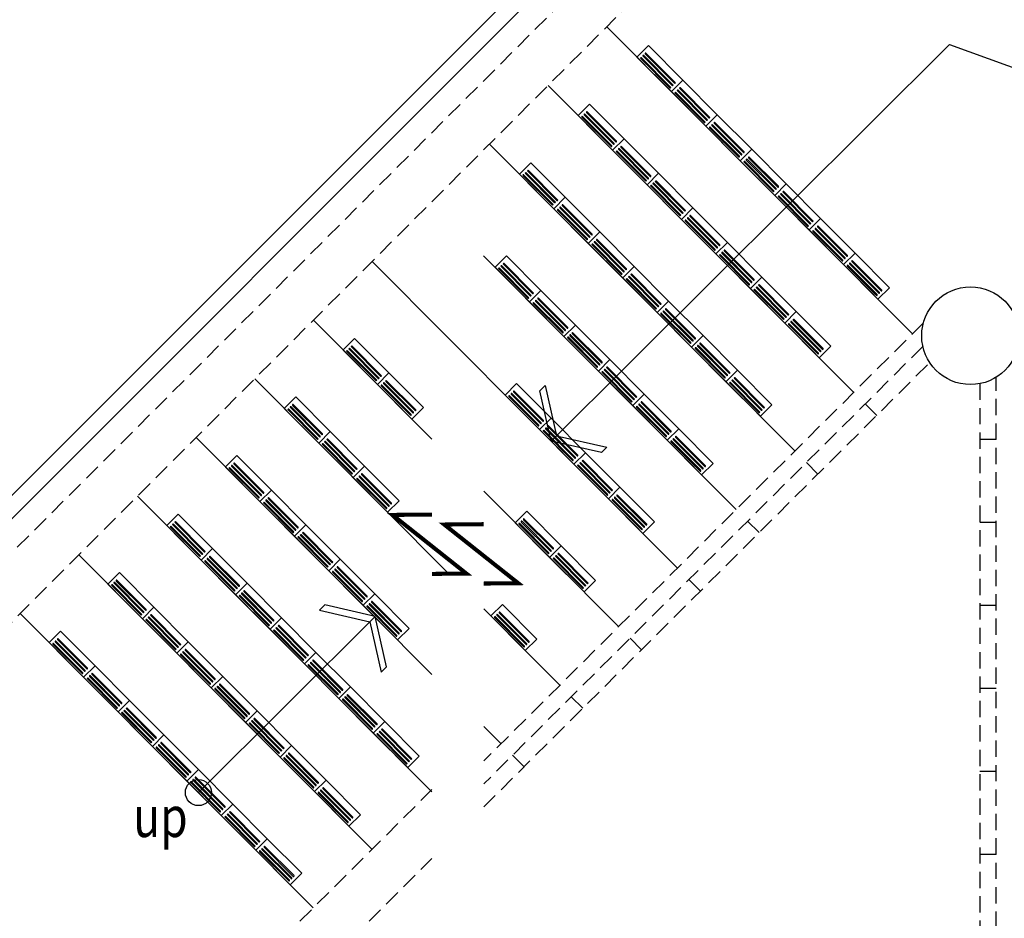
# Model space of a CAD drawing. Units: inches. Extents: x 518343 to 2243824, y -11696 to 771684.
# Drawn here: x 1421074 to 1424100, y 215694 to 218455 of the extents above; entities that cross this region are included whole.
import ezdxf

# ---------------------------------------------------------------- set-up
doc = ezdxf.new("R2010")
doc.units = ezdxf.units.IN
doc.header["$LTSCALE"] = 400
doc.header["$MEASUREMENT"] = 0
doc.linetypes.add('HIDDEN2', pattern=[0.1875, 0.125, -0.0625])
doc.layers.add('1-8', color=8, linetype='Continuous')
doc.styles.add('ROMAND', font='ROMAND.shx', dxfattribs={"height": 2.4})

msp = doc.modelspace()

# ---------------------------------------------------------------- linework, layer by layer
at = {"layer": '1-8', "color": 250}
for p, q in [((1423818.2, 217489.9), (1422878.4, 218433.4)), ((1422707.2, 217159.9), (1423931.5, 218379.4)), ((1423931.5, 218379.4), (1424700.5, 218100.6)), ((1423637.5, 217309.9), (1422698, 218253.1)), ((1423456.8, 217130), (1422517.7, 218072.8)), ((1423276.2, 216950), (1422499.6, 217729.6)), ((1423095.5, 216770.1), (1422157.1, 217712.1)), ((1422341.1, 217166.1), (1421976.8, 217531.9)), ((1422393, 216752.6), (1421796.5, 217351.5)), ((1423708.1, 217239.1), (1423672.8, 217274.5)), ((1422341.1, 216443.4), (1421616.2, 217171.2)), ((1424075.3, 217164.7), (1424025.3, 217164.7)), ((1424075.3, 217164.7), (1424025.3, 217164.7)), ((1423527.4, 217059.1), (1423492.1, 217094.5)), ((1422914.8, 216590.1), (1422500.4, 217006.2)), ((1422341.1, 216082.1), (1421435.9, 216990.9)), ((1423346.7, 216879.2), (1423311.5, 216914.6)), ((1424075.3, 216909.7), (1424025.3, 216909.7)), ((1424075.3, 216909.7), (1424025.3, 216909.7)), ((1422156.9, 215905.7), (1421255.5, 216810.6)), ((1423166.1, 216699.2), (1423130.8, 216734.6)), ((1422734.2, 216410.1), (1422500.4, 216644.9)), ((1424075.3, 216654.7), (1424025.3, 216654.7)), ((1424075.3, 216654.7), (1424025.3, 216654.7)), ((1421976.2, 215725.7), (1421075.2, 216630.3)), ((1421623.2, 216080.1), (1422167, 216621.7)), ((1422985.4, 216519.2), (1422950.1, 216554.7)), ((1424075.3, 216399.7), (1424025.3, 216399.7)), ((1424075.3, 216399.7), (1424025.3, 216399.7)), ((1422804.7, 216339.3), (1422769.5, 216374.7)), ((1422553.5, 216230.2), (1422500.4, 216283.5)), ((1422624.1, 216159.3), (1422588.8, 216194.8)), ((1424075.3, 216144.7), (1424025.3, 216144.7)), ((1424075.3, 216144.7), (1424025.3, 216144.7)), ((1424075.3, 215889.7), (1424025.3, 215889.7)), ((1424075.3, 215889.7), (1424025.3, 215889.7))]:
    msp.add_line(p, q, dxfattribs=at)
at = {"layer": '1-8', "color": 58}
for p, q in [((1423072.3, 218245.8), (1422982.7, 218335.7)), ((1423074.4, 218247.9), (1422984.8, 218337.9)), ((1423079.4, 218252.8), (1422989.8, 218342.8)), ((1423081.5, 218254.9), (1422991.9, 218344.9)), ((1423086.5, 218259.9), (1422996.9, 218349.8)), ((1423088.6, 218262), (1422999, 218352)), ((1423185.3, 218146.5), (1423095.6, 218236.5)), ((1423187.4, 218148.7), (1423097.8, 218238.6)), ((1423192.3, 218153.6), (1423102.7, 218243.6)), ((1423194.5, 218155.7), (1423104.8, 218245.7)), ((1423178.2, 218139.5), (1423088.5, 218229.5)), ((1423180.3, 218141.6), (1423090.7, 218231.6)), ((1422891.6, 218065.8), (1422802, 218155.8)), ((1422893.8, 218067.9), (1422804.1, 218157.9)), ((1422898.7, 218072.9), (1422809.1, 218162.8)), ((1422900.9, 218075), (1422811.2, 218165)), ((1422905.8, 218079.9), (1422816.2, 218169.9)), ((1422907.9, 218082), (1422818.3, 218172)), ((1423194.4, 218123.2), (1423284, 218033.2)), ((1423196.5, 218125.3), (1423286.2, 218035.3)), ((1423201.5, 218130.2), (1423291.1, 218040.3)), ((1423203.6, 218132.4), (1423293.2, 218042.4)), ((1423208.6, 218137.3), (1423298.2, 218047.3)), ((1423210.7, 218139.4), (1423300.3, 218049.4)), ((1423004.6, 217966.6), (1422915, 218056.6)), ((1423006.7, 217968.7), (1422917.1, 218058.7)), ((1423011.7, 217973.6), (1422922.1, 218063.6)), ((1423013.8, 217975.8), (1422924.2, 218065.7)), ((1422997.5, 217959.5), (1422907.9, 218049.5)), ((1422999.6, 217961.6), (1422910, 218051.6)), ((1423397, 217934), (1423307.3, 218024)), ((1423399.1, 217936.1), (1423309.5, 218026.1)), ((1423404.1, 217941), (1423314.4, 218031)), ((1423406.2, 217943.2), (1423316.6, 218033.1)), ((1423389.9, 217926.9), (1423300.3, 218016.9)), ((1423392, 217929), (1423302.4, 218019)), ((1422711, 217885.8), (1422621.4, 217975.8)), ((1422713.1, 217888), (1422623.5, 217977.9)), ((1422718.1, 217892.9), (1422628.4, 217982.9)), ((1422720.2, 217895), (1422630.6, 217985)), ((1422725.2, 217900), (1422635.5, 217989.9)), ((1422727.3, 217902.1), (1422637.7, 217992.1)), ((1423013.7, 217943.2), (1423103.4, 217853.3)), ((1423015.9, 217945.3), (1423105.5, 217855.4)), ((1423020.8, 217950.3), (1423110.4, 217860.3)), ((1423022.9, 217952.4), (1423112.6, 217862.4)), ((1423027.9, 217957.3), (1423117.5, 217867.4)), ((1423030, 217959.5), (1423119.7, 217869.5)), ((1423406.1, 217910.6), (1423495.7, 217820.7)), ((1423408.2, 217912.8), (1423497.9, 217822.8)), ((1423413.2, 217917.7), (1423502.8, 217827.7)), ((1423415.3, 217919.8), (1423505, 217829.8)), ((1423420.3, 217924.8), (1423509.9, 217834.8)), ((1423422.4, 217926.9), (1423512, 217836.9)), ((1422819, 217781.7), (1422729.3, 217871.7)), ((1422823.9, 217786.6), (1422734.3, 217876.6)), ((1422826, 217788.7), (1422736.4, 217878.7)), ((1422831, 217793.7), (1422741.4, 217883.7)), ((1422833.1, 217795.8), (1422743.5, 217885.8)), ((1422816.8, 217779.6), (1422727.2, 217869.5)), ((1423216.3, 217754), (1423126.7, 217844)), ((1423218.4, 217756.2), (1423128.8, 217846.1)), ((1423223.4, 217761.1), (1423133.8, 217851.1)), ((1423225.5, 217763.2), (1423135.9, 217853.2)), ((1423209.2, 217747), (1423119.6, 217837)), ((1423211.3, 217749.1), (1423121.7, 217839.1)), ((1423608.7, 217721.4), (1423519.1, 217811.4)), ((1423610.8, 217723.6), (1423521.2, 217813.5)), ((1423615.8, 217728.5), (1423526.1, 217818.5)), ((1423617.9, 217730.6), (1423528.3, 217820.6)), ((1423601.6, 217714.4), (1423512, 217804.4)), ((1423603.7, 217716.5), (1423514.1, 217806.5)), ((1422833.1, 217763.3), (1422922.7, 217673.3)), ((1422835.2, 217765.4), (1422924.8, 217675.4)), ((1422840.2, 217770.3), (1422929.8, 217680.4)), ((1422842.3, 217772.4), (1422931.9, 217682.5)), ((1422847.2, 217777.4), (1422936.9, 217687.4)), ((1422849.4, 217779.5), (1422939, 217689.5)), ((1423225.5, 217730.7), (1423315.1, 217640.7)), ((1423227.6, 217732.8), (1423317.2, 217642.8)), ((1423232.5, 217737.7), (1423322.2, 217647.8)), ((1423234.7, 217739.9), (1423324.3, 217649.9)), ((1423239.6, 217744.8), (1423329.2, 217654.8)), ((1423241.7, 217746.9), (1423331.4, 217656.9)), ((1422638.3, 217601.7), (1422548.7, 217691.7)), ((1422643.3, 217606.7), (1422553.6, 217696.6)), ((1422645.4, 217608.8), (1422555.8, 217698.8)), ((1422650.3, 217613.7), (1422560.7, 217703.7)), ((1422652.5, 217615.8), (1422562.8, 217705.8)), ((1423617.8, 217698.1), (1423707.5, 217608.1)), ((1423620, 217700.2), (1423709.6, 217610.2)), ((1423624.9, 217705.1), (1423714.5, 217615.2)), ((1423627, 217707.3), (1423716.7, 217617.3)), ((1423632, 217712.2), (1423721.6, 217622.2)), ((1423634.1, 217714.3), (1423723.8, 217624.3)), ((1422636.2, 217599.6), (1422546.5, 217689.6)), ((1423035.6, 217574.1), (1422946, 217664.1)), ((1423037.8, 217576.2), (1422948.1, 217666.2)), ((1423042.7, 217581.1), (1422953.1, 217671.1)), ((1423044.8, 217583.3), (1422955.2, 217673.2)), ((1423028.6, 217567), (1422938.9, 217657)), ((1423030.7, 217569.1), (1422941.1, 217659.1)), ((1423428, 217541.5), (1423338.4, 217631.5)), ((1423430.1, 217543.6), (1423340.5, 217633.6)), ((1423435.1, 217548.5), (1423345.5, 217638.5)), ((1423437.2, 217550.7), (1423347.6, 217640.6)), ((1422668.7, 217599.5), (1422758.3, 217509.6)), ((1423420.9, 217534.4), (1423331.3, 217624.4)), ((1423423.1, 217536.5), (1423333.4, 217626.5)), ((1422652.4, 217583.3), (1422742, 217493.3)), ((1422654.5, 217585.4), (1422744.2, 217495.5)), ((1422659.5, 217590.4), (1422749.1, 217500.4)), ((1422661.6, 217592.5), (1422751.2, 217502.5)), ((1422666.6, 217597.4), (1422756.2, 217507.5)), ((1423044.8, 217550.7), (1423134.4, 217460.7)), ((1423046.9, 217552.8), (1423136.5, 217462.9)), ((1423051.9, 217557.8), (1423141.5, 217467.8)), ((1423054, 217559.9), (1423143.6, 217469.9)), ((1423059, 217564.8), (1423148.6, 217474.9)), ((1423061.1, 217567), (1423150.7, 217477)), ((1423437.2, 217518.1), (1423526.8, 217428.2)), ((1423439.3, 217520.2), (1423528.9, 217430.3)), ((1423444.3, 217525.2), (1423533.9, 217435.2)), ((1423446.4, 217527.3), (1423536, 217437.3)), ((1423451.3, 217532.2), (1423541, 217442.3)), ((1423453.5, 217534.4), (1423543.1, 217444.4)), ((1422850, 217389.2), (1422760.4, 217479.2)), ((1422855, 217394.1), (1422765.3, 217484.1)), ((1422857.1, 217396.2), (1422767.5, 217486.2)), ((1422862.1, 217401.2), (1422772.4, 217491.2)), ((1422864.2, 217403.3), (1422774.6, 217493.3)), ((1422093.5, 217450.1), (1422183.2, 217360.1)), ((1422095.7, 217452.2), (1422185.3, 217362.2)), ((1422847.9, 217387.1), (1422758.3, 217477)), ((1423247.4, 217361.5), (1423157.7, 217451.5)), ((1423249.5, 217363.6), (1423159.9, 217453.6)), ((1423254.4, 217368.6), (1423164.8, 217458.6)), ((1423256.6, 217370.7), (1423166.9, 217460.7)), ((1422079.4, 217436), (1422169, 217346)), ((1422081.5, 217438.1), (1422171.1, 217348.1)), ((1422086.4, 217443), (1422176.1, 217353)), ((1422088.6, 217445.1), (1422178.2, 217355.1)), ((1423240.3, 217354.5), (1423150.6, 217444.4)), ((1423242.4, 217356.6), (1423152.8, 217446.6)), ((1422864.1, 217370.8), (1422953.7, 217280.8)), ((1422866.2, 217372.9), (1422955.9, 217282.9)), ((1422871.2, 217377.8), (1422960.8, 217287.8)), ((1422873.3, 217379.9), (1422963, 217290)), ((1422878.3, 217384.9), (1422967.9, 217294.9)), ((1422880.4, 217387), (1422970, 217297)), ((1422185.2, 217329.7), (1422274.8, 217239.7)), ((1422187.3, 217331.8), (1422277, 217241.8)), ((1422192.3, 217336.7), (1422281.9, 217246.8)), ((1422194.4, 217338.8), (1422284, 217248.9)), ((1422199.4, 217343.8), (1422289, 217253.8)), ((1422201.5, 217345.9), (1422291.1, 217255.9)), ((1423256.5, 217338.2), (1423346.1, 217248.2)), ((1423258.6, 217340.3), (1423348.3, 217250.3)), ((1423263.6, 217345.2), (1423353.2, 217255.3)), ((1423265.7, 217347.3), (1423355.3, 217257.4)), ((1423270.7, 217352.3), (1423360.3, 217262.3)), ((1423272.8, 217354.4), (1423362.4, 217264.4)), ((1422667.2, 217207.1), (1422577.6, 217297.1)), ((1422669.3, 217209.2), (1422579.7, 217299.2)), ((1422674.3, 217214.2), (1422584.7, 217304.1)), ((1422676.4, 217216.3), (1422586.8, 217306.3)), ((1422681.4, 217221.2), (1422591.8, 217311.2)), ((1422683.5, 217223.3), (1422593.9, 217313.3)), ((1421912.9, 217270.1), (1422002.5, 217180.1)), ((1421915, 217272.2), (1422004.6, 217182.2)), ((1423061.7, 217176.6), (1422972.1, 217266.6)), ((1423066.7, 217181.6), (1422977.1, 217271.5)), ((1423068.8, 217183.7), (1422979.2, 217273.7)), ((1423073.8, 217188.6), (1422984.1, 217278.6)), ((1423075.9, 217190.7), (1422986.3, 217280.7)), ((1421898.7, 217256), (1421988.3, 217166)), ((1421900.8, 217258.1), (1421990.4, 217168.1)), ((1421905.8, 217263.1), (1421995.4, 217173.1)), ((1421907.9, 217265.2), (1421997.5, 217175.2)), ((1423059.6, 217174.5), (1422970, 217264.5)), ((1422699.7, 217207), (1422789.4, 217117.1)), ((1422683.5, 217190.8), (1422773.1, 217100.8)), ((1422685.6, 217192.9), (1422775.2, 217102.9)), ((1422690.5, 217197.9), (1422780.2, 217107.9)), ((1422692.7, 217200), (1422782.3, 217110)), ((1422697.6, 217204.9), (1422787.2, 217114.9)), ((1422004.5, 217149.7), (1422094.2, 217059.7)), ((1422006.7, 217151.8), (1422096.3, 217061.9)), ((1422011.6, 217156.8), (1422101.3, 217066.8)), ((1422013.8, 217158.9), (1422103.4, 217068.9)), ((1422018.7, 217163.8), (1422108.3, 217073.9)), ((1422020.8, 217165.9), (1422110.5, 217076)), ((1423075.8, 217158.2), (1423165.5, 217068.2)), ((1423078, 217160.3), (1423167.6, 217070.4)), ((1423082.9, 217165.3), (1423172.5, 217075.3)), ((1423085, 217167.4), (1423174.7, 217077.4)), ((1423090, 217172.3), (1423179.6, 217082.4)), ((1423092.1, 217174.4), (1423181.8, 217084.5)), ((1421727.2, 217085.2), (1421816.9, 216995.2)), ((1421732.2, 217090.2), (1421821.8, 217000.2)), ((1421734.3, 217092.3), (1421823.9, 217002.3)), ((1422878.9, 216994.6), (1422789.3, 217084.5)), ((1422881.1, 216996.7), (1422791.4, 217086.7)), ((1422886, 217001.6), (1422796.4, 217091.6)), ((1422888.1, 217003.7), (1422798.5, 217093.7)), ((1422893.1, 217008.7), (1422803.5, 217098.6)), ((1422895.2, 217010.8), (1422805.6, 217100.8)), ((1421718, 217076), (1421807.6, 216986.1)), ((1421720.1, 217078.2), (1421809.8, 216988.2)), ((1421725.1, 217083.1), (1421814.7, 216993.1)), ((1422214.2, 216967.6), (1422124.6, 217057.6)), ((1422216.3, 216969.7), (1422126.7, 217059.7)), ((1422200, 216953.5), (1422110.4, 217043.4)), ((1422202.2, 216955.6), (1422112.5, 217045.6)), ((1422207.1, 216960.5), (1422117.5, 217050.5)), ((1422209.2, 216962.6), (1422119.6, 217052.6)), ((1422911.5, 216994.5), (1423001.1, 216904.5)), ((1421823.9, 216969.8), (1421913.5, 216879.8)), ((1421826, 216971.9), (1421915.6, 216881.9)), ((1421831, 216976.8), (1421920.6, 216886.8)), ((1421833.1, 216978.9), (1421922.7, 216889)), ((1421838.1, 216983.9), (1421927.7, 216893.9)), ((1421840.2, 216986), (1421929.8, 216896)), ((1422895.2, 216978.3), (1422984.8, 216888.3)), ((1422897.3, 216980.4), (1422986.9, 216890.4)), ((1422902.3, 216985.3), (1422991.9, 216895.3)), ((1422904.4, 216987.4), (1422994, 216897.5)), ((1422909.3, 216992.4), (1422999, 216902.4)), ((1421544.4, 216903.1), (1421634.1, 216813.2)), ((1421546.6, 216905.3), (1421636.2, 216815.3)), ((1421551.5, 216910.2), (1421641.2, 216820.2)), ((1421553.7, 216912.3), (1421643.3, 216822.3)), ((1422698.3, 216814.6), (1422608.6, 216904.6)), ((1422700.4, 216816.7), (1422610.8, 216906.7)), ((1422705.4, 216821.7), (1422615.7, 216911.6)), ((1422707.5, 216823.8), (1422617.9, 216913.8)), ((1422712.4, 216828.7), (1422622.8, 216918.7)), ((1422714.6, 216830.8), (1422624.9, 216920.8)), ((1421537.4, 216896.1), (1421627, 216806.1)), ((1421539.5, 216898.2), (1421629.1, 216808.2)), ((1422028.6, 216782.7), (1421938.9, 216872.7)), ((1422033.5, 216787.6), (1421943.9, 216877.6)), ((1422035.7, 216789.7), (1421946, 216879.7)), ((1422019.4, 216773.5), (1421929.7, 216863.5)), ((1422021.5, 216775.6), (1421931.9, 216865.6)), ((1422026.4, 216780.6), (1421936.8, 216870.5)), ((1422728.7, 216812.4), (1422818.3, 216722.4)), ((1422730.8, 216814.5), (1422820.4, 216724.6)), ((1421643.2, 216789.8), (1421732.8, 216699.8)), ((1421645.3, 216791.9), (1421735, 216701.9)), ((1421650.3, 216796.9), (1421739.9, 216706.9)), ((1421652.4, 216799), (1421742, 216709)), ((1421657.4, 216803.9), (1421747, 216713.9)), ((1421659.5, 216806), (1421749.1, 216716.1)), ((1422714.5, 216798.3), (1422804.1, 216708.3)), ((1422716.6, 216800.4), (1422806.3, 216710.4)), ((1422721.6, 216805.4), (1422811.2, 216715.4)), ((1422723.7, 216807.5), (1422813.3, 216717.5)), ((1422035.6, 216757.2), (1422125.2, 216667.2)), ((1422037.7, 216759.3), (1422127.3, 216669.4)), ((1422042.7, 216764.3), (1422132.3, 216674.3)), ((1422044.8, 216766.4), (1422134.4, 216676.4)), ((1422049.8, 216771.3), (1422139.4, 216681.3)), ((1422051.9, 216773.4), (1422141.5, 216683.5)), ((1421363.8, 216723.2), (1421453.4, 216633.2)), ((1421365.9, 216725.3), (1421455.5, 216635.3)), ((1421370.9, 216730.2), (1421460.5, 216640.3)), ((1421373, 216732.4), (1421462.6, 216642.4)), ((1421356.7, 216716.1), (1421446.3, 216626.1)), ((1421358.8, 216718.2), (1421448.4, 216628.3)), ((1421847.9, 216602.7), (1421758.3, 216692.7)), ((1421852.9, 216607.7), (1421763.2, 216697.6)), ((1421855, 216609.8), (1421765.4, 216699.8)), ((1421838.7, 216593.6), (1421749.1, 216683.5)), ((1421840.8, 216595.7), (1421751.2, 216685.6)), ((1421845.8, 216600.6), (1421756.2, 216690.6)), ((1422245.2, 216575.1), (1422155.6, 216665.1)), ((1422247.4, 216577.2), (1422157.7, 216667.2)), ((1422231.1, 216561), (1422141.5, 216650.9)), ((1422233.2, 216563.1), (1422143.6, 216653.1)), ((1422238.2, 216568), (1422148.5, 216658)), ((1422240.3, 216570.1), (1422150.7, 216660.1)), ((1422548, 216632.5), (1422637.6, 216542.5)), ((1422550.1, 216634.6), (1422639.8, 216544.6)), ((1421462.5, 216609.8), (1421552.2, 216519.9)), ((1421464.7, 216612), (1421554.3, 216522)), ((1421469.6, 216616.9), (1421559.3, 216526.9)), ((1421471.8, 216619), (1421561.4, 216529)), ((1421476.7, 216624), (1421566.3, 216534)), ((1421478.8, 216626.1), (1421568.5, 216536.1)), ((1422533.8, 216618.3), (1422623.5, 216528.4)), ((1422536, 216620.5), (1422625.6, 216530.5)), ((1422540.9, 216625.4), (1422630.5, 216535.4)), ((1422543, 216627.5), (1422632.7, 216537.5)), ((1421854.9, 216577.3), (1421944.6, 216487.3)), ((1421857.1, 216579.4), (1421946.7, 216489.4)), ((1421862, 216584.3), (1421951.6, 216494.3)), ((1421864.1, 216586.4), (1421953.8, 216496.5)), ((1421869.1, 216591.4), (1421958.7, 216501.4)), ((1421871.2, 216593.5), (1421960.8, 216503.5)), ((1421183.1, 216543.2), (1421272.7, 216453.2)), ((1421185.2, 216545.3), (1421274.9, 216455.4)), ((1421190.2, 216550.3), (1421279.8, 216460.3)), ((1421192.3, 216552.4), (1421281.9, 216462.4)), ((1421176, 216536.2), (1421265.6, 216446.2)), ((1421178.1, 216538.3), (1421267.8, 216448.3)), ((1421665.1, 216420.7), (1421575.5, 216510.6)), ((1421667.2, 216422.8), (1421577.6, 216512.7)), ((1421672.2, 216427.7), (1421582.6, 216517.7)), ((1421674.3, 216429.8), (1421584.7, 216519.8)), ((1421658, 216413.6), (1421568.4, 216503.6)), ((1421660.2, 216415.7), (1421570.5, 216505.7)), ((1422059.6, 216390.2), (1421970, 216480.2)), ((1422064.6, 216395.1), (1421975, 216485.1)), ((1422066.7, 216397.2), (1421977.1, 216487.2)), ((1422050.4, 216381), (1421960.8, 216471)), ((1422052.5, 216383.1), (1421962.9, 216473.1)), ((1422057.5, 216388.1), (1421967.9, 216478)), ((1421281.9, 216429.9), (1421371.5, 216339.9)), ((1421284, 216432), (1421373.6, 216342)), ((1421289, 216436.9), (1421378.6, 216347)), ((1421291.1, 216439.1), (1421380.7, 216349.1)), ((1421296.1, 216444), (1421385.7, 216354)), ((1421298.2, 216446.1), (1421387.8, 216356.1)), ((1421674.3, 216397.3), (1421763.9, 216307.3)), ((1421676.4, 216399.4), (1421766, 216309.4)), ((1421681.3, 216404.4), (1421771, 216314.4)), ((1421683.5, 216406.5), (1421773.1, 216316.5)), ((1421688.4, 216411.4), (1421778.1, 216321.4)), ((1421690.6, 216413.5), (1421780.2, 216323.6)), ((1422066.6, 216364.7), (1422156.3, 216274.7)), ((1422068.8, 216366.8), (1422158.4, 216276.8)), ((1422073.7, 216371.8), (1422163.4, 216281.8)), ((1422075.9, 216373.9), (1422165.5, 216283.9)), ((1422080.8, 216378.8), (1422170.4, 216288.8)), ((1422082.9, 216380.9), (1422172.6, 216291)), ((1421484.4, 216240.7), (1421394.8, 216330.7)), ((1421486.6, 216242.8), (1421396.9, 216332.8)), ((1421491.5, 216247.8), (1421401.9, 216337.7)), ((1421493.7, 216249.9), (1421404, 216339.8)), ((1421477.4, 216233.6), (1421387.7, 216323.6)), ((1421479.5, 216235.8), (1421389.9, 216325.7)), ((1421876.8, 216208.1), (1421787.2, 216298.1)), ((1421879, 216210.2), (1421789.3, 216300.2)), ((1421883.9, 216215.2), (1421794.3, 216305.1)), ((1421886, 216217.3), (1421796.4, 216307.3)), ((1421869.7, 216201), (1421780.1, 216291)), ((1421871.9, 216203.2), (1421782.2, 216293.1)), ((1422271.3, 216177.6), (1422181.7, 216267.6)), ((1422276.3, 216182.6), (1422186.7, 216272.5)), ((1422278.4, 216184.7), (1422188.8, 216274.7)), ((1422262.1, 216168.5), (1422172.5, 216258.4)), ((1422264.3, 216170.6), (1422174.6, 216260.5)), ((1422269.2, 216175.5), (1422179.6, 216265.5)), ((1421493.6, 216217.3), (1421583.2, 216127.4)), ((1421495.7, 216219.5), (1421585.3, 216129.5)), ((1421500.7, 216224.4), (1421590.3, 216134.4)), ((1421502.8, 216226.5), (1421592.4, 216136.5)), ((1421507.8, 216231.5), (1421597.4, 216141.5)), ((1421509.9, 216233.6), (1421599.5, 216143.6)), ((1421886, 216184.7), (1421975.6, 216094.8)), ((1421888.1, 216186.9), (1421977.7, 216096.9)), ((1421893.1, 216191.8), (1421982.7, 216101.8)), ((1421895.2, 216193.9), (1421984.8, 216103.9)), ((1421900.1, 216198.9), (1421989.8, 216108.9)), ((1421902.3, 216201), (1421991.9, 216111)), ((1421696.2, 216028.1), (1421606.5, 216118.1)), ((1421698.3, 216030.3), (1421608.7, 216120.2)), ((1421703.2, 216035.2), (1421613.6, 216125.2)), ((1421705.4, 216037.3), (1421615.7, 216127.3)), ((1421689.1, 216021.1), (1421599.5, 216111.1)), ((1421691.2, 216023.2), (1421601.6, 216113.2)), ((1422090.7, 215997.7), (1422001, 216087.6)), ((1422095.6, 216002.6), (1422006, 216092.6)), ((1422097.8, 216004.7), (1422008.1, 216094.7)), ((1422081.5, 215988.5), (1421991.8, 216078.5)), ((1422083.6, 215990.6), (1421994, 216080.6)), ((1422088.5, 215995.6), (1421998.9, 216085.5)), ((1421705.3, 216004.8), (1421794.9, 215914.8)), ((1421707.4, 216006.9), (1421797.1, 215916.9)), ((1421712.4, 216011.8), (1421802, 215921.9)), ((1421714.5, 216014), (1421804.1, 215924)), ((1421719.5, 216018.9), (1421809.1, 215928.9)), ((1421721.6, 216021), (1421811.2, 215931)), ((1421907.9, 215815.6), (1421818.3, 215905.6)), ((1421910, 215817.7), (1421820.4, 215907.7)), ((1421915, 215822.7), (1421825.3, 215912.6)), ((1421917.1, 215824.8), (1421827.5, 215914.7)), ((1421900.8, 215808.5), (1421811.2, 215898.5)), ((1421902.9, 215810.7), (1421813.3, 215900.6))]:
    msp.add_line(p, q, dxfattribs=at)
at = {"layer": '1-8', "linetype": 'HIDDEN2'}
for p, q in [((1423851.6, 217523.2), (1422500.4, 216177.3)), ((1423850.1, 217451.1), (1422500.4, 216106.7)), ((1424075.3, 214614.7), (1424075.3, 217356.5)), ((1421563.3, 215314.5), (1422341.1, 216089.2)), ((1421669.4, 215208.4), (1422341.1, 215877.5))]:
    msp.add_line(p, q, dxfattribs=at)
at = {"layer": '1-8'}
for points in [[(1425325.7, 222359.7), (1425325.7, 221269.7), (1420555.3, 216499.3)], [(1425375.7, 222359.7), (1425375.7, 221249), (1420590.7, 216463.9)]]:
    msp.add_lwpolyline(points, dxfattribs=at)
at = {"layer": '1-8', "linetype": 'HIDDEN2'}
for points in [[(1425600.7, 214759.7), (1425600.7, 222359.7), (1425450.7, 222359.7), (1425450.7, 221217.9), (1420643.7, 216410.9)], [(1420749.8, 216304.8), (1425450.7, 221005.8), (1425450.7, 214759.7)], [(1422500.4, 216036.1), (1423871.2, 217401.5)], [(1424025.3, 217336.8), (1424025.3, 214614.7), (1422500.4, 214614.7)]]:
    msp.add_lwpolyline(points, dxfattribs=at)
at = {"layer": '1-8', "color": 58}
for points in [[(1423076.9, 218234.1), (1423112.3, 218269.4), (1423006.5, 218375.6), (1422971, 218340.4), (1423076.9, 218234.1)], [(1423182.7, 218127.8), (1423218.2, 218163.1), (1423112.3, 218269.4), (1423076.9, 218234.1), (1423182.7, 218127.8)], [(1422896.2, 218054.1), (1422931.6, 218089.4), (1422825.8, 218195.7), (1422790.4, 218160.4), (1422896.2, 218054.1)], [(1423182.7, 218127.8), (1423218.2, 218163.1), (1423324, 218056.8), (1423288.6, 218021.5), (1423182.7, 218127.8)], [(1423002.1, 217947.8), (1423037.5, 217983.1), (1422931.6, 218089.4), (1422896.2, 218054.1), (1423002.1, 217947.8)], [(1423394.5, 217915.3), (1423429.9, 217950.5), (1423324, 218056.8), (1423288.6, 218021.5), (1423394.5, 217915.3)], [(1422715.6, 217874.2), (1422751, 217909.5), (1422645.1, 218015.7), (1422609.7, 217980.4), (1422715.6, 217874.2)], [(1423002.1, 217947.8), (1423037.5, 217983.1), (1423143.4, 217876.9), (1423107.9, 217841.6), (1423002.1, 217947.8)], [(1423394.5, 217915.3), (1423429.9, 217950.5), (1423535.7, 217844.3), (1423500.3, 217809), (1423394.5, 217915.3)], [(1422821.4, 217767.9), (1422856.8, 217803.2), (1422751, 217909.5), (1422715.6, 217874.2), (1422821.4, 217767.9)], [(1423213.8, 217735.3), (1423249.2, 217770.6), (1423143.4, 217876.9), (1423107.9, 217841.6), (1423213.8, 217735.3)], [(1423606.2, 217702.7), (1423641.6, 217738), (1423535.7, 217844.3), (1423500.3, 217809), (1423606.2, 217702.7)], [(1422821.4, 217767.9), (1422856.8, 217803.2), (1422962.7, 217696.9), (1422927.3, 217661.6), (1422821.4, 217767.9)], [(1423213.8, 217735.3), (1423249.2, 217770.6), (1423355.1, 217664.3), (1423319.7, 217629), (1423213.8, 217735.3)], [(1422640.7, 217587.9), (1422676.2, 217623.2), (1422570.3, 217729.5), (1422534.9, 217694.2), (1422640.7, 217587.9)], [(1423606.2, 217702.7), (1423641.6, 217738), (1423747.5, 217631.7), (1423712, 217596.4), (1423606.2, 217702.7)], [(1423033.1, 217555.3), (1423068.6, 217590.6), (1422962.7, 217696.9), (1422927.3, 217661.6), (1423033.1, 217555.3)], [(1423425.5, 217522.8), (1423460.9, 217558), (1423355.1, 217664.3), (1423319.7, 217629), (1423425.5, 217522.8)], [(1422640.7, 217587.9), (1422676.2, 217623.2), (1422782, 217516.9), (1422746.6, 217481.7), (1422640.7, 217587.9)], [(1423033.1, 217555.3), (1423068.6, 217590.6), (1423174.4, 217484.4), (1423139, 217449.1), (1423033.1, 217555.3)], [(1423425.5, 217522.8), (1423460.9, 217558), (1423566.8, 217451.8), (1423531.4, 217416.5), (1423425.5, 217522.8)], [(1422852.5, 217375.4), (1422887.9, 217410.7), (1422782, 217516.9), (1422746.6, 217481.7), (1422852.5, 217375.4)], [(1423244.8, 217342.8), (1423280.3, 217378.1), (1423174.4, 217484.4), (1423139, 217449.1), (1423244.8, 217342.8)], [(1422067.7, 217440.6), (1422103.1, 217475.9), (1422209, 217369.6), (1422173.6, 217334.3), (1422067.7, 217440.6)], [(1422852.5, 217375.4), (1422887.9, 217410.7), (1422993.7, 217304.4), (1422958.3, 217269.1), (1422852.5, 217375.4)], [(1422173.6, 217334.3), (1422209, 217369.6), (1422314.8, 217263.3), (1422279.4, 217228), (1422173.6, 217334.3)], [(1423244.8, 217342.8), (1423280.3, 217378.1), (1423386.1, 217271.8), (1423350.7, 217236.5), (1423244.8, 217342.8)], [(1422671.8, 217195.4), (1422707.2, 217230.7), (1422601.4, 217337), (1422565.9, 217301.7), (1422671.8, 217195.4)], [(1423064.2, 217162.8), (1423099.6, 217198.1), (1422993.7, 217304.4), (1422958.3, 217269.1), (1423064.2, 217162.8)], [(1421887, 217260.6), (1421922.5, 217295.9), (1422028.3, 217189.6), (1421992.9, 217154.3), (1421887, 217260.6)], [(1422671.8, 217195.4), (1422707.2, 217230.7), (1422813.1, 217124.4), (1422777.7, 217089.2), (1422671.8, 217195.4)], [(1421992.9, 217154.3), (1422028.3, 217189.6), (1422134.2, 217083.3), (1422098.7, 217048.1), (1421992.9, 217154.3)], [(1423064.2, 217162.8), (1423099.6, 217198.1), (1423205.5, 217091.8), (1423170, 217056.6), (1423064.2, 217162.8)], [(1421706.4, 217080.7), (1421741.8, 217115.9), (1421847.6, 217009.7), (1421812.2, 216974.4), (1421706.4, 217080.7)], [(1422883.5, 216982.9), (1422918.9, 217018.2), (1422813.1, 217124.4), (1422777.7, 217089.2), (1422883.5, 216982.9)], [(1422204.6, 216941.8), (1422240, 216977.1), (1422134.2, 217083.3), (1422098.7, 217048.1), (1422204.6, 216941.8)], [(1421812.2, 216974.4), (1421847.6, 217009.7), (1421953.5, 216903.4), (1421918.1, 216868.1), (1421812.2, 216974.4)], [(1422883.5, 216982.9), (1422918.9, 217018.2), (1423024.8, 216911.9), (1422989.4, 216876.6), (1422883.5, 216982.9)], [(1421525.7, 216900.7), (1421561.1, 216936), (1421667, 216829.7), (1421631.6, 216794.4), (1421525.7, 216900.7)], [(1422702.8, 216802.9), (1422738.3, 216838.2), (1422632.4, 216944.5), (1422597, 216909.2), (1422702.8, 216802.9)], [(1422023.9, 216761.8), (1422059.4, 216797.1), (1421953.5, 216903.4), (1421918.1, 216868.1), (1422023.9, 216761.8)], [(1421631.6, 216794.4), (1421667, 216829.7), (1421772.8, 216723.4), (1421737.4, 216688.1), (1421631.6, 216794.4)], [(1422702.8, 216802.9), (1422738.3, 216838.2), (1422844.1, 216731.9), (1422808.7, 216696.6), (1422702.8, 216802.9)], [(1422023.9, 216761.8), (1422059.4, 216797.1), (1422165.2, 216690.8), (1422129.8, 216655.6), (1422023.9, 216761.8)], [(1421345, 216720.7), (1421380.5, 216756), (1421486.3, 216649.8), (1421450.9, 216614.5), (1421345, 216720.7)], [(1421843.3, 216581.9), (1421878.7, 216617.2), (1421772.8, 216723.4), (1421737.4, 216688.1), (1421843.3, 216581.9)], [(1422235.7, 216549.3), (1422271.1, 216584.6), (1422165.2, 216690.8), (1422129.8, 216655.6), (1422235.7, 216549.3)], [(1421450.9, 216614.5), (1421486.3, 216649.8), (1421592.2, 216543.5), (1421556.7, 216508.2), (1421450.9, 216614.5)], [(1422522.2, 216623), (1422557.6, 216658.3), (1422663.5, 216552), (1422628, 216516.7), (1422522.2, 216623)], [(1421843.3, 216581.9), (1421878.7, 216617.2), (1421984.6, 216510.9), (1421949.1, 216475.6), (1421843.3, 216581.9)], [(1421164.4, 216540.8), (1421199.8, 216576.1), (1421305.6, 216469.8), (1421270.2, 216434.5), (1421164.4, 216540.8)], [(1421662.6, 216401.9), (1421698, 216437.2), (1421592.2, 216543.5), (1421556.7, 216508.2), (1421662.6, 216401.9)], [(1422055, 216369.3), (1422090.4, 216404.6), (1421984.6, 216510.9), (1421949.1, 216475.6), (1422055, 216369.3)], [(1421270.2, 216434.5), (1421305.6, 216469.8), (1421411.5, 216363.5), (1421376.1, 216328.2), (1421270.2, 216434.5)], [(1421662.6, 216401.9), (1421698, 216437.2), (1421803.9, 216330.9), (1421768.5, 216295.6), (1421662.6, 216401.9)], [(1422055, 216369.3), (1422090.4, 216404.6), (1422196.3, 216298.3), (1422160.8, 216263.1), (1422055, 216369.3)], [(1421481.9, 216222), (1421517.4, 216257.2), (1421411.5, 216363.5), (1421376.1, 216328.2), (1421481.9, 216222)], [(1421874.3, 216189.4), (1421909.7, 216224.7), (1421803.9, 216330.9), (1421768.5, 216295.6), (1421874.3, 216189.4)], [(1422266.7, 216156.8), (1422302.1, 216192.1), (1422196.3, 216298.3), (1422160.8, 216263.1), (1422266.7, 216156.8)], [(1421481.9, 216222), (1421517.4, 216257.2), (1421623.2, 216151), (1421587.8, 216115.7), (1421481.9, 216222)], [(1421874.3, 216189.4), (1421909.7, 216224.7), (1422015.6, 216118.4), (1421980.2, 216083.1), (1421874.3, 216189.4)], [(1421693.7, 216009.4), (1421729.1, 216044.7), (1421623.2, 216151), (1421587.8, 216115.7), (1421693.7, 216009.4)], [(1422086, 215976.8), (1422121.5, 216012.1), (1422015.6, 216118.4), (1421980.2, 216083.1), (1422086, 215976.8)], [(1421693.7, 216009.4), (1421729.1, 216044.7), (1421834.9, 215938.4), (1421799.5, 215903.1), (1421693.7, 216009.4)], [(1421905.4, 215796.9), (1421940.8, 215832.1), (1421834.9, 215938.4), (1421799.5, 215903.1), (1421905.4, 215796.9)]]:
    msp.add_lwpolyline(points, dxfattribs=at)
at = {"layer": '1-8'}
for points in [[(1422500.4, 218055.4, 0, 0, 0), (1422500.4, 216904.9, 12.5, 12.5, 0), (1422378.9, 216903.8, 12.5, 12.5, 0), (1422606.2, 216723.6, 12.5, 12.5, 0), (1422500.4, 216722.5, 0, 0, 0), (1422500.4, 214271.4, 0, 0, 0)], [(1422341.1, 217896.1, 0, 0, 0), (1422341.1, 216934.5, 12.5, 12.5, 0), (1422219.7, 216933.4, 12.5, 12.5, 0), (1422446.9, 216753.2, 12.5, 12.5, 0), (1422341.1, 216752.1, 0, 0, 0), (1422341.1, 214430.7, 0, 0, 0)]]:
    msp.add_lwpolyline(points, format="xyseb", dxfattribs=at)
at = {"layer": '1-8', "color": 250, "ltscale": 3}
for points in [[(1422862.2, 217124.7), (1422707.2, 217159.9), (1422672.6, 217315), (1422689.1, 217331.4), (1422723.7, 217176.3), (1422878.7, 217141.1)], [(1422201.6, 216466.6), (1422167, 216621.7), (1422012, 216656.9), (1421995.5, 216640.5), (1422150.5, 216605.3), (1422185, 216450.2)]]:
    msp.add_lwpolyline(points, close=True, dxfattribs=at)
at = {"layer": '1-8'}
msp.add_circle((1423996.4, 217484), 150, dxfattribs=at)
at = {"layer": '1-8', "color": 250, "ltscale": 3}
msp.add_circle((1421623.2, 216080.1), 40, dxfattribs=at)
at = {"layer": '1-8', "color": 58}
for centre, start, end in [((1422983.8, 218336.8), 44.8873, 224.8873), ((1422990.8, 218343.9), 44.8873, 224.8873), ((1422997.9, 218350.9), 44.8873, 224.8873), ((1423073.4, 218246.8), 224.8873, 44.8873), ((1423080.5, 218253.9), 224.8873, 44.8873), ((1423087.5, 218260.9), 224.8873, 44.8873), ((1423096.7, 218237.6), 44.8873, 224.8873), ((1423103.8, 218244.6), 44.8873, 224.8873), ((1423089.6, 218230.5), 44.8873, 224.8873), ((1422803.1, 218156.8), 44.8873, 224.8873), ((1422810.2, 218163.9), 44.8873, 224.8873), ((1422817.3, 218171), 44.8873, 224.8873), ((1423186.3, 218147.6), 224.8873, 44.8873), ((1423193.4, 218154.7), 224.8873, 44.8873), ((1423179.2, 218140.5), 224.8873, 44.8873), ((1423195.5, 218124.2), 44.8873, 224.8873), ((1423202.6, 218131.3), 44.8873, 224.8873), ((1423209.6, 218138.4), 44.8873, 224.8873), ((1422892.7, 218066.9), 224.8873, 44.8873), ((1422899.8, 218073.9), 224.8873, 44.8873), ((1422906.9, 218081), 224.8873, 44.8873), ((1422916, 218057.6), 44.8873, 224.8873), ((1422923.1, 218064.7), 44.8873, 224.8873), ((1422908.9, 218050.6), 44.8873, 224.8873), ((1423285.1, 218034.3), 224.8873, 44.8873), ((1423292.2, 218041.3), 224.8873, 44.8873), ((1423299.3, 218048.4), 224.8873, 44.8873), ((1423308.4, 218025), 44.8873, 224.8873), ((1423315.5, 218032.1), 44.8873, 224.8873), ((1422636.6, 217991), 44.8873, 224.8873), ((1423301.3, 218018), 44.8873, 224.8873), ((1422622.4, 217976.9), 44.8873, 224.8873), ((1422629.5, 217983.9), 44.8873, 224.8873), ((1423005.7, 217967.6), 224.8873, 44.8873), ((1423012.7, 217974.7), 224.8873, 44.8873), ((1422998.6, 217960.6), 224.8873, 44.8873), ((1423014.8, 217944.3), 44.8873, 224.8873), ((1423021.9, 217951.3), 44.8873, 224.8873), ((1423029, 217958.4), 44.8873, 224.8873), ((1423398, 217935), 224.8873, 44.8873), ((1423405.1, 217942.1), 224.8873, 44.8873), ((1422726.2, 217901), 224.8873, 44.8873), ((1423390.9, 217928), 224.8873, 44.8873), ((1423407.2, 217911.7), 44.8873, 224.8873), ((1423414.3, 217918.8), 44.8873, 224.8873), ((1423421.4, 217925.8), 44.8873, 224.8873), ((1422712, 217886.9), 224.8873, 44.8873), ((1422719.1, 217894), 224.8873, 44.8873), ((1422728.3, 217870.6), 44.8873, 224.8873), ((1422735.4, 217877.7), 44.8873, 224.8873), ((1422742.4, 217884.7), 44.8873, 224.8873), ((1423104.4, 217854.3), 224.8873, 44.8873), ((1423111.5, 217861.4), 224.8873, 44.8873), ((1423118.6, 217868.4), 224.8873, 44.8873), ((1423127.7, 217845.1), 44.8873, 224.8873), ((1423134.8, 217852.1), 44.8873, 224.8873), ((1423120.7, 217838), 44.8873, 224.8873), ((1423496.8, 217821.7), 224.8873, 44.8873), ((1423503.9, 217828.8), 224.8873, 44.8873), ((1423511, 217835.8), 224.8873, 44.8873), ((1423520.1, 217812.5), 44.8873, 224.8873), ((1423527.2, 217819.5), 44.8873, 224.8873), ((1422817.9, 217780.6), 224.8873, 44.8873), ((1422825, 217787.7), 224.8873, 44.8873), ((1422832.1, 217794.7), 224.8873, 44.8873), ((1423513, 217805.4), 44.8873, 224.8873), ((1422834.1, 217764.3), 44.8873, 224.8873), ((1422841.2, 217771.4), 44.8873, 224.8873), ((1422848.3, 217778.4), 44.8873, 224.8873), ((1423217.4, 217755.1), 224.8873, 44.8873), ((1423224.5, 217762.1), 224.8873, 44.8873), ((1423210.3, 217748), 224.8873, 44.8873), ((1423226.5, 217731.7), 44.8873, 224.8873), ((1423233.6, 217738.8), 44.8873, 224.8873), ((1423240.7, 217745.9), 44.8873, 224.8873), ((1423609.7, 217722.5), 224.8873, 44.8873), ((1423616.8, 217729.6), 224.8873, 44.8873), ((1422547.6, 217690.6), 44.8873, 224.8873), ((1422554.7, 217697.7), 44.8873, 224.8873), ((1422561.8, 217704.8), 44.8873, 224.8873), ((1423602.7, 217715.4), 224.8873, 44.8873), ((1423618.9, 217699.1), 44.8873, 224.8873), ((1423626, 217706.2), 44.8873, 224.8873), ((1423633.1, 217713.3), 44.8873, 224.8873), ((1422923.8, 217674.4), 224.8873, 44.8873), ((1422930.8, 217681.4), 224.8873, 44.8873), ((1422937.9, 217688.5), 224.8873, 44.8873), ((1422940, 217658.1), 44.8873, 224.8873), ((1422947.1, 217665.1), 44.8873, 224.8873), ((1422954.2, 217672.2), 44.8873, 224.8873), ((1423316.1, 217641.8), 224.8873, 44.8873), ((1423323.2, 217648.8), 224.8873, 44.8873), ((1423330.3, 217655.9), 224.8873, 44.8873), ((1423339.5, 217632.5), 44.8873, 224.8873), ((1423346.5, 217639.6), 44.8873, 224.8873), ((1422637.2, 217600.7), 224.8873, 44.8873), ((1422644.3, 217607.7), 224.8873, 44.8873), ((1422651.4, 217614.8), 224.8873, 44.8873), ((1422667.6, 217598.5), 44.8873, 224.8873), ((1423332.4, 217625.5), 44.8873, 224.8873), ((1423708.5, 217609.2), 224.8873, 44.8873), ((1423715.6, 217616.2), 224.8873, 44.8873), ((1423722.7, 217623.3), 224.8873, 44.8873), ((1422653.5, 217584.4), 44.8873, 224.8873), ((1422660.6, 217591.4), 44.8873, 224.8873), ((1423029.6, 217568.1), 224.8873, 44.8873), ((1423036.7, 217575.1), 224.8873, 44.8873), ((1423043.8, 217582.2), 224.8873, 44.8873), ((1423045.8, 217551.8), 44.8873, 224.8873), ((1423052.9, 217558.8), 44.8873, 224.8873), ((1423060, 217565.9), 44.8873, 224.8873), ((1423429.1, 217542.5), 224.8873, 44.8873), ((1423436.2, 217549.6), 224.8873, 44.8873), ((1422757.3, 217508.5), 224.8873, 44.8873), ((1423422, 217535.5), 224.8873, 44.8873), ((1423438.2, 217519.2), 44.8873, 224.8873), ((1423445.3, 217526.2), 44.8873, 224.8873), ((1423452.4, 217533.3), 44.8873, 224.8873), ((1422743.1, 217494.4), 224.8873, 44.8873), ((1422750.2, 217501.5), 224.8873, 44.8873), ((1422759.3, 217478.1), 44.8873, 224.8873), ((1422766.4, 217485.2), 44.8873, 224.8873), ((1422773.5, 217492.2), 44.8873, 224.8873), ((1422094.6, 217451.1), 44.8873, 224.8873), ((1423135.5, 217461.8), 224.8873, 44.8873), ((1423142.6, 217468.9), 224.8873, 44.8873), ((1423149.6, 217475.9), 224.8873, 44.8873), ((1423158.8, 217452.6), 44.8873, 224.8873), ((1423165.9, 217459.6), 44.8873, 224.8873), ((1422080.4, 217437), 44.8873, 224.8873), ((1422087.5, 217444.1), 44.8873, 224.8873), ((1423151.7, 217445.5), 44.8873, 224.8873), ((1423527.9, 217429.2), 224.8873, 44.8873), ((1423534.9, 217436.3), 224.8873, 44.8873), ((1423542, 217443.3), 224.8873, 44.8873), ((1422848.9, 217388.1), 224.8873, 44.8873), ((1422856, 217395.2), 224.8873, 44.8873), ((1422863.1, 217402.2), 224.8873, 44.8873), ((1422879.4, 217385.9), 44.8873, 224.8873), ((1422184.2, 217361.1), 224.8873, 44.8873), ((1422865.2, 217371.8), 44.8873, 224.8873), ((1422872.3, 217378.9), 44.8873, 224.8873), ((1423248.4, 217362.6), 224.8873, 44.8873), ((1423255.5, 217369.6), 224.8873, 44.8873), ((1422170, 217347), 224.8873, 44.8873), ((1422177.1, 217354.1), 224.8873, 44.8873), ((1422186.3, 217330.7), 44.8873, 224.8873), ((1422193.4, 217337.8), 44.8873, 224.8873), ((1422200.4, 217344.8), 44.8873, 224.8873), ((1423241.3, 217355.5), 224.8873, 44.8873), ((1423257.6, 217339.2), 44.8873, 224.8873), ((1423264.6, 217346.3), 44.8873, 224.8873), ((1423271.7, 217353.3), 44.8873, 224.8873), ((1422578.7, 217298.1), 44.8873, 224.8873), ((1422585.7, 217305.2), 44.8873, 224.8873), ((1422592.8, 217312.3), 44.8873, 224.8873), ((1422969, 217296), 224.8873, 44.8873), ((1421913.9, 217271.2), 44.8873, 224.8873), ((1422954.8, 217281.8), 224.8873, 44.8873), ((1422961.9, 217288.9), 224.8873, 44.8873), ((1422971, 217265.6), 44.8873, 224.8873), ((1422978.1, 217272.6), 44.8873, 224.8873), ((1422985.2, 217279.7), 44.8873, 224.8873), ((1421899.8, 217257.1), 44.8873, 224.8873), ((1421906.8, 217264.1), 44.8873, 224.8873), ((1422275.9, 217240.8), 224.8873, 44.8873), ((1422283, 217247.8), 224.8873, 44.8873), ((1422290.1, 217254.9), 224.8873, 44.8873), ((1423347.2, 217249.3), 224.8873, 44.8873), ((1423354.3, 217256.3), 224.8873, 44.8873), ((1423361.4, 217263.4), 224.8873, 44.8873), ((1422668.3, 217208.2), 224.8873, 44.8873), ((1422675.4, 217215.2), 224.8873, 44.8873), ((1422682.5, 217222.3), 224.8873, 44.8873), ((1422698.7, 217206), 44.8873, 224.8873), ((1422003.5, 217181.2), 224.8873, 44.8873), ((1422684.5, 217191.9), 44.8873, 224.8873), ((1422691.6, 217198.9), 44.8873, 224.8873), ((1423060.7, 217175.6), 224.8873, 44.8873), ((1423067.7, 217182.6), 224.8873, 44.8873), ((1423074.8, 217189.7), 224.8873, 44.8873), ((1421989.4, 217167.1), 224.8873, 44.8873), ((1421996.5, 217174.1), 224.8873, 44.8873), ((1422005.6, 217150.8), 44.8873, 224.8873), ((1422012.7, 217157.8), 44.8873, 224.8873), ((1422019.8, 217164.9), 44.8873, 224.8873), ((1423076.9, 217159.3), 44.8873, 224.8873), ((1423084, 217166.3), 44.8873, 224.8873), ((1423091.1, 217173.4), 44.8873, 224.8873), ((1422788.3, 217116), 224.8873, 44.8873), ((1421726.2, 217084.2), 44.8873, 224.8873), ((1421733.3, 217091.2), 44.8873, 224.8873), ((1422774.1, 217101.9), 224.8873, 44.8873), ((1422781.2, 217108.9), 224.8873, 44.8873), ((1422790.4, 217085.6), 44.8873, 224.8873), ((1422797.5, 217092.7), 44.8873, 224.8873), ((1422804.5, 217099.7), 44.8873, 224.8873), ((1421719.1, 217077.1), 44.8873, 224.8873), ((1422095.2, 217060.8), 224.8873, 44.8873), ((1422102.3, 217067.9), 224.8873, 44.8873), ((1422109.4, 217074.9), 224.8873, 44.8873), ((1422125.6, 217058.6), 44.8873, 224.8873), ((1423166.5, 217069.3), 224.8873, 44.8873), ((1423173.6, 217076.4), 224.8873, 44.8873), ((1423180.7, 217083.4), 224.8873, 44.8873), ((1422111.5, 217044.5), 44.8873, 224.8873), ((1422118.6, 217051.6), 44.8873, 224.8873), ((1421815.8, 216994.2), 224.8873, 44.8873), ((1421822.9, 217001.2), 224.8873, 44.8873), ((1422880, 216995.6), 224.8873, 44.8873), ((1422887.1, 217002.7), 224.8873, 44.8873), ((1422894.2, 217009.7), 224.8873, 44.8873), ((1422910.4, 216993.4), 44.8873, 224.8873), ((1421808.7, 216987.1), 224.8873, 44.8873), ((1421824.9, 216970.8), 44.8873, 224.8873), ((1421832, 216977.9), 44.8873, 224.8873), ((1421839.1, 216984.9), 44.8873, 224.8873), ((1422215.3, 216968.6), 224.8873, 44.8873), ((1422896.2, 216979.3), 44.8873, 224.8873), ((1422903.3, 216986.4), 44.8873, 224.8873), ((1422201.1, 216954.5), 224.8873, 44.8873), ((1422208.2, 216961.6), 224.8873, 44.8873), ((1421545.5, 216904.2), 44.8873, 224.8873), ((1421552.6, 216911.3), 44.8873, 224.8873), ((1422609.7, 216905.6), 44.8873, 224.8873), ((1422616.8, 216912.7), 44.8873, 224.8873), ((1422623.9, 216919.8), 44.8873, 224.8873), ((1423000, 216903.5), 224.8873, 44.8873), ((1421538.4, 216897.1), 44.8873, 224.8873), ((1421914.6, 216880.8), 224.8873, 44.8873), ((1421921.7, 216887.9), 224.8873, 44.8873), ((1421928.7, 216895), 224.8873, 44.8873), ((1421937.9, 216871.6), 44.8873, 224.8873), ((1421945, 216878.7), 44.8873, 224.8873), ((1422985.9, 216889.3), 224.8873, 44.8873), ((1422992.9, 216896.4), 224.8873, 44.8873), ((1421930.8, 216864.5), 44.8873, 224.8873), ((1421635.1, 216814.2), 224.8873, 44.8873), ((1421642.2, 216821.3), 224.8873, 44.8873), ((1422699.3, 216815.7), 224.8873, 44.8873), ((1422706.4, 216822.7), 224.8873, 44.8873), ((1422713.5, 216829.8), 224.8873, 44.8873), ((1422729.7, 216813.5), 44.8873, 224.8873), ((1421628, 216807.2), 224.8873, 44.8873), ((1421644.3, 216790.9), 44.8873, 224.8873), ((1421651.4, 216797.9), 44.8873, 224.8873), ((1421658.4, 216805), 44.8873, 224.8873), ((1422027.5, 216781.6), 224.8873, 44.8873), ((1422034.6, 216788.7), 224.8873, 44.8873), ((1422715.6, 216799.4), 44.8873, 224.8873), ((1422722.6, 216806.4), 44.8873, 224.8873), ((1422020.4, 216774.6), 224.8873, 44.8873), ((1422036.7, 216758.3), 44.8873, 224.8873), ((1422043.7, 216765.3), 44.8873, 224.8873), ((1422050.8, 216772.4), 44.8873, 224.8873), ((1421364.8, 216724.2), 44.8873, 224.8873), ((1421371.9, 216731.3), 44.8873, 224.8873), ((1422819.4, 216723.5), 224.8873, 44.8873), ((1421357.8, 216717.2), 44.8873, 224.8873), ((1421733.9, 216700.9), 224.8873, 44.8873), ((1421741, 216707.9), 224.8873, 44.8873), ((1421748.1, 216715), 224.8873, 44.8873), ((1421757.2, 216691.6), 44.8873, 224.8873), ((1421764.3, 216698.7), 44.8873, 224.8873), ((1422805.2, 216709.4), 224.8873, 44.8873), ((1422812.3, 216716.4), 224.8873, 44.8873), ((1421750.1, 216684.6), 44.8873, 224.8873), ((1422126.3, 216668.3), 224.8873, 44.8873), ((1422133.4, 216675.3), 224.8873, 44.8873), ((1422140.5, 216682.4), 224.8873, 44.8873), ((1422156.7, 216666.1), 44.8873, 224.8873), ((1421454.5, 216634.3), 224.8873, 44.8873), ((1421461.5, 216641.3), 224.8873, 44.8873), ((1422142.5, 216652), 44.8873, 224.8873), ((1422149.6, 216659.1), 44.8873, 224.8873), ((1422549.1, 216633.5), 44.8873, 224.8873), ((1421447.4, 216627.2), 224.8873, 44.8873), ((1421463.6, 216610.9), 44.8873, 224.8873), ((1421470.7, 216618), 44.8873, 224.8873), ((1421477.8, 216625), 44.8873, 224.8873), ((1421846.8, 216601.7), 224.8873, 44.8873), ((1421853.9, 216608.7), 224.8873, 44.8873), ((1422534.9, 216619.4), 44.8873, 224.8873), ((1422542, 216626.5), 44.8873, 224.8873), ((1421839.8, 216594.6), 224.8873, 44.8873), ((1421856, 216578.3), 44.8873, 224.8873), ((1421863.1, 216585.4), 44.8873, 224.8873), ((1421870.2, 216592.4), 44.8873, 224.8873), ((1422239.2, 216569.1), 224.8873, 44.8873), ((1422246.3, 216576.1), 224.8873, 44.8873), ((1421184.2, 216544.3), 44.8873, 224.8873), ((1421191.3, 216551.3), 44.8873, 224.8873), ((1422232.1, 216562), 224.8873, 44.8873), ((1422638.7, 216543.5), 224.8873, 44.8873), ((1421177.1, 216537.2), 44.8873, 224.8873), ((1421553.2, 216520.9), 224.8873, 44.8873), ((1421560.3, 216528), 224.8873, 44.8873), ((1421567.4, 216535), 224.8873, 44.8873), ((1421576.6, 216511.7), 44.8873, 224.8873), ((1421583.6, 216518.7), 44.8873, 224.8873), ((1422624.5, 216529.4), 224.8873, 44.8873), ((1422631.6, 216536.5), 224.8873, 44.8873), ((1421569.5, 216504.6), 44.8873, 224.8873), ((1421945.6, 216488.3), 224.8873, 44.8873), ((1421952.7, 216495.4), 224.8873, 44.8873), ((1421959.8, 216502.4), 224.8873, 44.8873), ((1421968.9, 216479.1), 44.8873, 224.8873), ((1421976, 216486.2), 44.8873, 224.8873), ((1421273.8, 216454.3), 224.8873, 44.8873), ((1421280.9, 216461.4), 224.8873, 44.8873), ((1421961.8, 216472), 44.8873, 224.8873), ((1421266.7, 216447.2), 224.8873, 44.8873), ((1421282.9, 216430.9), 44.8873, 224.8873), ((1421290, 216438), 44.8873, 224.8873), ((1421297.1, 216445.1), 44.8873, 224.8873), ((1421666.2, 216421.7), 224.8873, 44.8873), ((1421673.3, 216428.8), 224.8873, 44.8873), ((1421659.1, 216414.7), 224.8873, 44.8873), ((1421675.3, 216398.4), 44.8873, 224.8873), ((1421682.4, 216405.4), 44.8873, 224.8873), ((1421689.5, 216412.5), 44.8873, 224.8873), ((1422058.6, 216389.1), 224.8873, 44.8873), ((1422065.6, 216396.2), 224.8873, 44.8873), ((1422051.5, 216382.1), 224.8873, 44.8873), ((1422067.7, 216365.8), 44.8873, 224.8873), ((1422074.8, 216372.8), 44.8873, 224.8873), ((1422081.9, 216379.9), 44.8873, 224.8873), ((1421372.6, 216341), 224.8873, 44.8873), ((1421379.7, 216348), 224.8873, 44.8873), ((1421386.7, 216355.1), 224.8873, 44.8873), ((1421395.9, 216331.7), 44.8873, 224.8873), ((1421403, 216338.8), 44.8873, 224.8873), ((1421388.8, 216324.7), 44.8873, 224.8873), ((1421764.9, 216308.4), 224.8873, 44.8873), ((1421772, 216315.4), 224.8873, 44.8873), ((1421779.1, 216322.5), 224.8873, 44.8873), ((1421788.3, 216299.1), 44.8873, 224.8873), ((1421795.4, 216306.2), 44.8873, 224.8873), ((1421781.2, 216292.1), 44.8873, 224.8873), ((1422157.3, 216275.8), 224.8873, 44.8873), ((1422164.4, 216282.8), 224.8873, 44.8873), ((1422171.5, 216289.9), 224.8873, 44.8873), ((1422180.6, 216266.5), 44.8873, 224.8873), ((1422187.7, 216273.6), 44.8873, 224.8873), ((1421485.5, 216241.8), 224.8873, 44.8873), ((1421492.6, 216248.8), 224.8873, 44.8873), ((1422173.6, 216259.5), 44.8873, 224.8873), ((1421478.4, 216234.7), 224.8873, 44.8873), ((1421494.7, 216218.4), 44.8873, 224.8873), ((1421501.7, 216225.5), 44.8873, 224.8873), ((1421508.8, 216232.5), 44.8873, 224.8873), ((1421877.9, 216209.2), 224.8873, 44.8873), ((1421885, 216216.2), 224.8873, 44.8873), ((1421870.8, 216202.1), 224.8873, 44.8873), ((1421887, 216185.8), 44.8873, 224.8873), ((1421894.1, 216192.9), 44.8873, 224.8873), ((1421901.2, 216199.9), 44.8873, 224.8873), ((1422270.3, 216176.6), 224.8873, 44.8873), ((1422277.4, 216183.6), 224.8873, 44.8873), ((1422263.2, 216169.5), 224.8873, 44.8873), ((1421584.3, 216128.4), 224.8873, 44.8873), ((1421591.4, 216135.5), 224.8873, 44.8873), ((1421598.5, 216142.5), 224.8873, 44.8873), ((1421607.6, 216119.2), 44.8873, 224.8873), ((1421614.7, 216126.2), 44.8873, 224.8873), ((1421600.5, 216112.1), 44.8873, 224.8873), ((1421976.7, 216095.8), 224.8873, 44.8873), ((1421983.7, 216102.9), 224.8873, 44.8873), ((1421990.8, 216109.9), 224.8873, 44.8873), ((1422000, 216086.6), 44.8873, 224.8873), ((1422007.1, 216093.6), 44.8873, 224.8873), ((1421992.9, 216079.5), 44.8873, 224.8873), ((1421697.2, 216029.2), 224.8873, 44.8873), ((1421704.3, 216036.3), 224.8873, 44.8873), ((1421690.1, 216022.1), 224.8873, 44.8873), ((1421706.4, 216005.9), 44.8873, 224.8873), ((1421713.5, 216012.9), 44.8873, 224.8873), ((1421720.5, 216020), 44.8873, 224.8873), ((1422089.6, 215996.6), 224.8873, 44.8873), ((1422096.7, 216003.7), 224.8873, 44.8873), ((1422082.5, 215989.6), 224.8873, 44.8873), ((1421796, 215915.9), 224.8873, 44.8873), ((1421803.1, 215922.9), 224.8873, 44.8873), ((1421810.2, 215930), 224.8873, 44.8873), ((1421819.3, 215906.6), 44.8873, 224.8873), ((1421826.4, 215913.7), 44.8873, 224.8873), ((1421812.2, 215899.6), 44.8873, 224.8873), ((1421908.9, 215816.7), 224.8873, 44.8873), ((1421916, 215823.7), 224.8873, 44.8873), ((1421901.9, 215809.6), 224.8873, 44.8873)]:
    msp.add_arc(centre, 1.5, start, end, dxfattribs=at)

# ---------------------------------------------------------------- texts
at = {"layer": '1-8', "color": 58, "ltscale": 3, "style": 'ROMAND', "width": 0.8}
msp.add_text('up', height=125, dxfattribs=at).set_placement((1421423, 215943.5))

doc.saveas('drawing.dxf')
